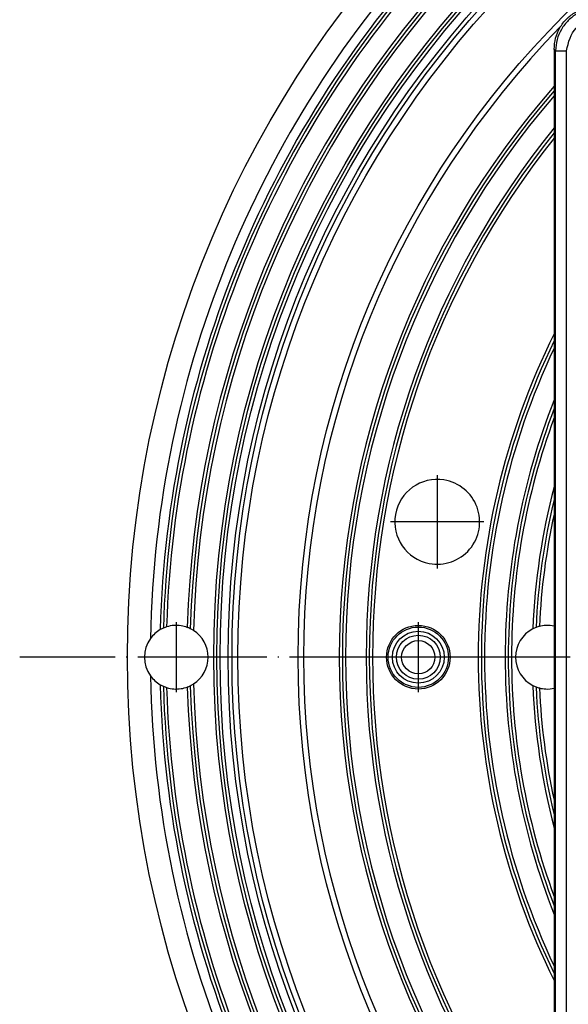
# Model space of a CAD drawing. Units: millimetres. Extents: x -494 to -263, y 1783 to 2314.
# Drawn here: x -485 to -434, y 1861 to 1952 of the extents above; entities that cross this region are included whole.
import ezdxf

# ---------------------------------------------------------------- set-up
doc = ezdxf.new("R2010")
doc.units = ezdxf.units.MM
doc.linetypes.add('DOT_CENTER', pattern=[14, 12, -1, 0, -1])
doc.layers.add('1', color=7, linetype='Continuous')

# ---------------------------------------------------------------- blocks, each defined once
blk = doc.blocks.new('10770-Edelstahlrahmen-121x121__2', base_point=(-435.5, 1832.5))
at = {"color": 7, "linetype": 'Continuous'}
blk.add_line((-435.5, 1949.515), (-435.5, 1836.485), dxfattribs=at)
at = {"color": 3, "linetype": 'Continuous'}
for p, q in [((-435.361, 1949.376), (-435.5, 1949.515)), ((-435.361, 1836.624), (-435.361, 1949.376)), ((-434.365, 1836.624), (-434.365, 1949.376))]:
    blk.add_line(p, q, dxfattribs=at)
at = {"color": 7, "linetype": 'Continuous'}
blk.add_open_spline([(-435.5, 1949.515), (-435.474, 1949.864), (-435.421, 1950.56), (-435.004, 1951.532), (-434.368, 1952.368), (-433.532, 1953.004), (-432.56, 1953.421), (-431.864, 1953.474), (-431.515, 1953.5)], degree=3, knots=[0, 0, 0, 0, 1.042108, 2.08245, 3.121772, 4.161095, 5.201437, 6.243545, 6.243545, 6.243545, 6.243545], dxfattribs=at)
at = {"color": 3, "linetype": 'Continuous'}
for points, knots in [([(-431.376, 1953.361), (-431.723, 1953.332), (-432.415, 1953.274), (-433.383, 1952.853), (-434.216, 1952.216), (-434.853, 1951.383), (-435.274, 1950.415), (-435.332, 1949.723), (-435.361, 1949.376)], [0, 0, 0, 0, 1.036305, 2.074356, 3.113413, 4.152469, 5.19052, 6.226825, 6.226825, 6.226825, 6.226825]), ([(-435.361, 1949.376), (-435.35, 1949.376), (-435.317, 1949.376), (-435.252, 1949.376), (-435.156, 1949.376), (-435.033, 1949.376), (-434.887, 1949.376), (-434.723, 1949.376), (-434.547, 1949.376), (-434.426, 1949.376), (-434.365, 1949.376)], [0, 0, 0, 0, 0.0331495, 0.099322, 0.1962481, 0.3206045, 0.4681268, 0.6337566, 0.8118146, 0.9961947, 0.9961947, 0.9961947, 0.9961947])]:
    blk.add_open_spline(points, degree=3, knots=knots, dxfattribs=at)
blk.add_open_spline([(-434.365, 1949.376), (-434.16, 1950.168), (-433.751, 1951.751), (-432.168, 1952.16), (-431.376, 1952.365)], degree=3, dxfattribs=at)
blk = doc.blocks.new('Aufsatzrahmen-für-3000-10781__3', base_point=(-435.5, 1832.5))
blk.add_blockref('10770-Edelstahlrahmen-121x121__2', (-435.5, 1832.5))
blk = doc.blocks.new('HL310K-PP-11676__4', base_point=(-475.178, 1792.822))
at = {"color": 7, "linetype": 'Continuous'}
for centre, radius in [((-375, 1893), 100.178), ((-375, 1893), 92.151), ((-375, 1893), 91.863), ((-375, 1893), 91.563), ((-375, 1893), 90.813), ((-375, 1893), 90.453), ((-375, 1893), 89.909), ((-375, 1893), 84.311), ((-448.13, 1893), 2.958)]:
    blk.add_circle(centre, radius, dxfattribs=at)
at = {"color": 3, "linetype": 'Continuous'}
for radius in [2.803, 2.409, 2.042, 1.549]:
    blk.add_circle((-448.13, 1893), radius, dxfattribs=at)
at = {"color": 7, "linetype": 'Continuous'}
for centre, radius, start, end in [((-375, 1893), 98.053, 136.01384, 178.98616), ((-375, 1893), 97.16, 136.50915, 178.49085), ((-375, 1893), 96.872, 136.60143, 178.39857), ((-375, 1893), 96.572, 136.67412, 178.32588), ((-375, 1893), 94.655, 136.67927, 178.32073), ((-375, 1893), 94.367, 136.60987, 178.39013), ((-375, 1893), 94.068, 136.51271, 178.48729), ((-375, 1893), 83.81, 135.62554, 180), ((-375, 1893), 80.48, 138.74118, 180), ((-375, 1893), 80.192, 138.9762, 180), ((-375, 1893), 79.892, 139.22388, 180), ((-375, 1893), 77.976, 140.88517, 180), ((-375, 1893), 77.688, 141.147, 180), ((-375, 1893), 77.388, 141.42327, 218.57673), ((-375, 1893), 67.557, 153.57758, 180), ((-375, 1893), 67.269, 154.07535, 180), ((-375, 1893), 66.97, 154.60792, 180), ((-375, 1893), 65.053, 158.43711, 180), ((-375, 1893), 64.765, 159.09097, 180), ((-375, 1893), 64.465, 159.79967, 180), ((-446.37, 1905.584), 3.944, 80.87592, 259.12408), ((-446.37, 1905.584), 3.944, 259.12408, 80.87592), ((-375, 1893), 62.541, 165.32022, 177.59003), ((-375, 1893), 62.248, 166.39063, 177.4553), ((-375, 1893), 61.942, 167.61323, 177.3508), ((-470.642, 1893), 2.958, 120.1105, 144.0893), ((-470.642, 1893), 2.958, 113.76223, 120.1105), ((-470.642, 1893), 2.958, 107.48543, 113.76223), ((-470.642, 1893), 2.958, 81.10735, 107.48543), ((-470.642, 1893), 2.958, 69.67487, 81.10735), ((-470.642, 1893), 2.958, 69.43796, 69.67487), ((-470.642, 1893), 2.958, 63.67096, 69.43796), ((-470.642, 1893), 2.958, 57.61811, 63.67096), ((-470.642, 1893), 2.958, 57.08796, 57.61811), ((-470.642, 1893), 2.958, 302.91204, 57.08796), ((-436.132, 1893), 2.958, 117.24472, 242.75528), ((-436.132, 1893), 2.958, 110.88098, 117.24472), ((-436.132, 1893), 2.958, 104.56018, 110.88098), ((-436.132, 1893), 2.958, 92.73205, 104.56018), ((-436.132, 1893), 2.958, 77.66199, 92.73205), ((-470.642, 1893), 2.958, 144.0893, 215.9107), ((-375, 1893), 83.81, 180, 224.37446), ((-375, 1893), 80.48, 180, 221.25882), ((-375, 1893), 80.192, 180, 221.0238), ((-375, 1893), 79.892, 180, 220.77612), ((-375, 1893), 77.976, 180, 219.11483), ((-375, 1893), 77.688, 180, 218.853), ((-375, 1893), 67.557, 180, 206.42242), ((-375, 1893), 67.269, 180, 205.92465), ((-375, 1893), 66.97, 180, 205.39208), ((-375, 1893), 65.053, 180, 201.56289), ((-375, 1893), 64.765, 180, 200.90903), ((-375, 1893), 64.465, 180, 200.20033), ((-470.642, 1893), 2.958, 215.9107, 239.8895), ((-375, 1893), 98.053, 181.01384, 223.98616), ((-470.642, 1893), 2.958, 239.8895, 246.23777), ((-375, 1893), 97.16, 181.50915, 223.49085), ((-375, 1893), 96.872, 181.60143, 223.39857), ((-470.642, 1893), 2.958, 246.23777, 252.51457), ((-375, 1893), 96.572, 181.67412, 223.32588), ((-470.642, 1893), 2.958, 252.51457, 278.89265), ((-470.642, 1893), 2.958, 278.89265, 290.32513), ((-470.642, 1893), 2.958, 290.32513, 290.56204), ((-375, 1893), 94.655, 181.67927, 223.32073), ((-470.642, 1893), 2.958, 290.56204, 296.32904), ((-470.642, 1893), 2.958, 296.32904, 302.38189), ((-375, 1893), 94.367, 181.60987, 223.39013), ((-470.642, 1893), 2.958, 302.38189, 302.91204), ((-375, 1893), 94.068, 181.51271, 223.48729), ((-436.132, 1893), 2.958, 242.75528, 249.11902), ((-375, 1893), 62.541, 182.40997, 194.67978), ((-436.132, 1893), 2.958, 249.11902, 255.43982), ((-375, 1893), 62.248, 182.5447, 193.60937), ((-375, 1893), 61.942, 182.6492, 192.38677), ((-436.132, 1893), 2.958, 255.43982, 267.26795), ((-436.132, 1893), 2.958, 267.26795, 282.33801)]:
    blk.add_arc(centre, radius, start, end, dxfattribs=at)
at = {"layer": '1', "color": 2, "linetype": 'DOT_CENTER'}
for p, q in [((-446.37, 1909.923), (-446.37, 1901.246)), ((-442.032, 1905.584), (-450.708, 1905.584)), ((-470.642, 1896.254), (-470.642, 1889.746)), ((-448.13, 1896.254), (-448.13, 1889.746)), ((-264.805, 1893), (-485.195, 1893)), ((-467.388, 1893), (-473.896, 1893)), ((-444.876, 1893), (-451.383, 1893))]:
    blk.add_line(p, q, dxfattribs=at)
blk = doc.blocks.new('HL310Prblue-3000-WEB-Zeichnung__5', base_point=(-475.178, 1792.822))
for name, p in [('HL310K-PP-11676__4', (-475.178, 1792.822)), ('Aufsatzrahmen-für-3000-10781__3', (-435.5, 1832.5))]:
    blk.add_blockref(name, p)
blk = doc.blocks.new('Drfsicht2', base_point=(-375, 1893))
blk.add_blockref('HL310Prblue-3000-WEB-Zeichnung__5', (-475.1776, 1792.8224))

msp = doc.modelspace()

# ---------------------------------------------------------------- block references
msp.add_blockref('Drfsicht2', (-375, 1893))

doc.saveas('drawing.dxf')
